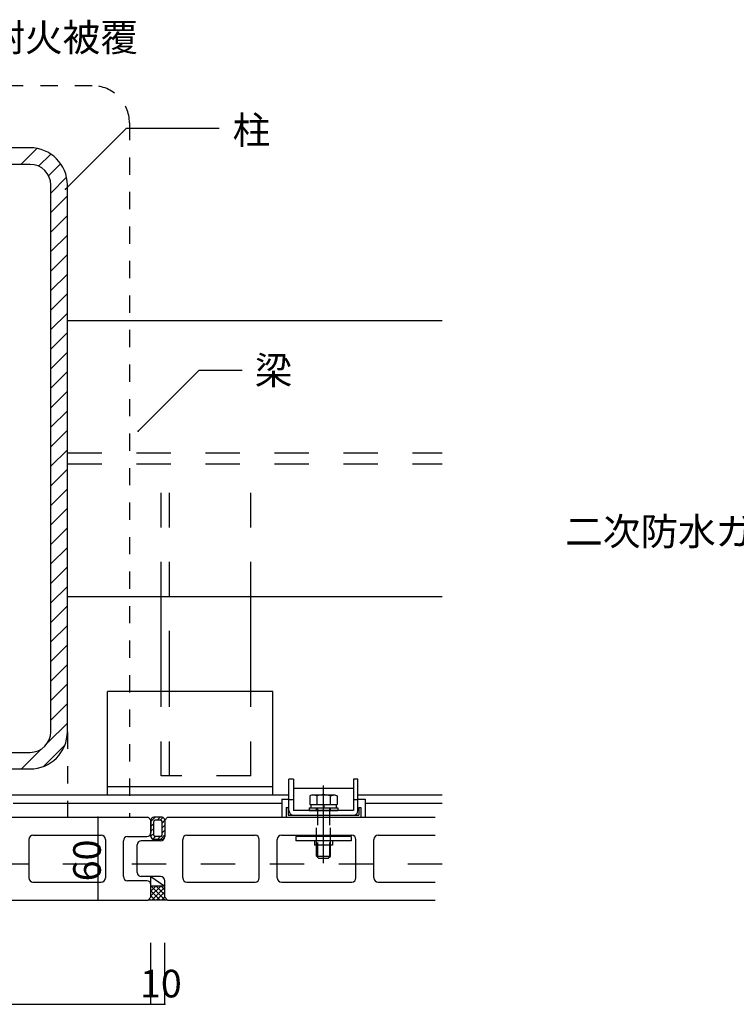
# Model space of a CAD drawing. Extents: x 4 to 4204, y 28 to 2998.
# Drawn here: x 1343 to 1862, y 1599 to 2312 of the extents above; entities that cross this region are included whole.
import ezdxf

# ---------------------------------------------------------------- set-up
doc = ezdxf.new("R2010")
doc.units = 0
doc.header["$LTSCALE"] = 10
doc.header["$MEASUREMENT"] = 0
for name, pattern in [('CENTER1', [10, 6.25, -1.25, 1.25, -1.25]), ('DASHED1', [2.5, 1.25, -1.25]), ('DASHED2', [5, 2.5, -2.5])]:
    doc.linetypes.add(name, pattern=pattern)
for name, color, linetype in [('_0-0_メ__ス', 7, 'CONTINUOUS'), ('_0-1_躯体', 7, 'CONTINUOUS'), ('_0-2_金物', 7, 'CONTINUOUS'), ('_0-3_鋼材', 7, 'CONTINUOUS'), ('_0-4_その他部材', 7, 'CONTINUOUS'), ('_0-9_部材名__寸法', 7, 'CONTINUOUS')]:
    doc.layers.add(name, color=color, linetype=linetype)
doc.styles.get("Standard").update_dxf_attribs({"font": 'txt', "bigfont": 'bigfont.shx'})

msp = doc.modelspace()

# ---------------------------------------------------------------- linework, layer by layer
at = {"layer": '_0-0_メ__ス', "color": 2, "linetype": 'Continuous'}
for p, q in [((903.13, 1734.27), (1436.13, 1734.27)), ((1438.13, 1732.27), (1436.13, 1734.27)), ((1450.13, 1734.27), (1448.13, 1732.27)), ((1450.13, 1734.27), (1644.17, 1734.27)), ((1438.13, 1732.27), (1438.13, 1723.27)), ((1448.13, 1732.27), (1448.13, 1720.27)), ((1352.63, 1721.27), (1402.13, 1721.27)), ((1421.13, 1720.27), (1435.13, 1720.27)), ((1464.13, 1721.27), (1513.63, 1721.27)), ((1532.63, 1721.27), (1583.63, 1721.27)), ((1602.63, 1721.27), (1644.17, 1721.27)), ((1349.63, 1718.27), (1349.63, 1690.27)), ((1405.13, 1718.27), (1405.13, 1690.27)), ((1418.13, 1691.27), (1418.13, 1717.27)), ((1428.13, 1694.27), (1428.13, 1714.27)), ((1445.13, 1717.27), (1431.13, 1717.27)), ((1461.13, 1690.27), (1461.13, 1718.27)), ((1516.63, 1690.27), (1516.63, 1718.27)), ((1529.63, 1690.27), (1529.63, 1718.27)), ((1586.63, 1690.27), (1586.63, 1718.27)), ((1599.63, 1690.27), (1599.63, 1718.27)), ((1445.13, 1691.27), (1431.13, 1691.27)), ((1352.63, 1687.27), (1402.13, 1687.27)), ((1435.13, 1688.27), (1421.13, 1688.27)), ((1438.13, 1676.27), (1438.13, 1685.27)), ((1448.13, 1676.27), (1448.13, 1688.27)), ((1464.13, 1687.27), (1513.63, 1687.27)), ((1532.63, 1687.27), (1583.63, 1687.27)), ((1602.63, 1687.27), (1644.17, 1687.27)), ((850.13, 1674.27), (1436.13, 1674.27)), ((1436.13, 1674.27), (1438.13, 1676.27)), ((1448.13, 1676.27), (1450.13, 1674.27)), ((1450.13, 1674.27), (1644.17, 1674.27))]:
    msp.add_line(p, q, dxfattribs=at)
for centre, start, end in [((1352.63, 1718.27), 90, 180), ((1402.13, 1718.27), 0, 90), ((1421.13, 1717.27), 90, 180), ((1435.13, 1723.27), 270, 0), ((1445.13, 1720.27), 270, 0), ((1464.13, 1718.27), 90, 180), ((1513.63, 1718.27), 0, 90), ((1532.63, 1718.27), 90, 180), ((1583.63, 1718.27), 0, 90), ((1602.63, 1718.27), 90, 180), ((1431.13, 1714.27), 90, 180), ((1421.13, 1691.27), 180, 270), ((1431.13, 1694.27), 180, 270), ((1445.13, 1688.27), 0, 90), ((1352.63, 1690.27), 180, 270), ((1402.13, 1690.27), 270, 0), ((1435.13, 1685.27), 0, 90), ((1464.13, 1690.27), 180, 270), ((1513.63, 1690.27), 270, 0), ((1532.63, 1690.27), 180, 270), ((1583.63, 1690.27), 270, 0), ((1602.63, 1690.27), 180, 270)]:
    msp.add_arc(centre, 3, start, end, dxfattribs=at)
at = {"layer": '_0-1_躯体', "color": 3, "linetype": 'Continuous'}
for p, q in [((1350.53, 2219.27), (954.53, 2219.27)), ((1350.53, 2207.27), (954.53, 2207.27)), ((1365.53, 1796.27), (1365.53, 2192.27)), ((1377.53, 1796.27), (1377.53, 2192.27)), ((1377.53, 2094.27), (1649.17, 2094.27)), ((1377.53, 1894.27), (1649.17, 1894.27)), ((954.53, 1781.27), (1350.53, 1781.27)), ((954.53, 1769.27), (1350.53, 1769.27))]:
    msp.add_line(p, q, dxfattribs=at)
at = {"layer": '_0-1_躯体', "color": 7, "linetype": 'Continuous'}
for p, q in [((1343.85, 2207.27), (1355.41, 2218.82)), ((1356.68, 2205.95), (1365.48, 2214.75)), ((1363.91, 2199.04), (1372.64, 2207.76)), ((1365.53, 2186.51), (1376.93, 2197.92)), ((1365.53, 2172.37), (1377.53, 2184.37)), ((1365.53, 2158.23), (1377.53, 2170.23)), ((1365.53, 2144.09), (1377.53, 2156.09)), ((1365.53, 2129.94), (1377.53, 2141.94)), ((1365.53, 2115.8), (1377.53, 2127.8)), ((1365.53, 2101.66), (1377.53, 2113.66)), ((1365.53, 2087.52), (1377.53, 2099.52)), ((1365.53, 2073.38), (1377.53, 2085.38)), ((1365.53, 2059.23), (1377.53, 2071.23)), ((1365.53, 2045.09), (1377.53, 2057.09)), ((1365.53, 2030.95), (1377.53, 2042.95)), ((1365.53, 2016.81), (1377.53, 2028.81)), ((1365.53, 2002.66), (1377.53, 2014.66)), ((1365.53, 1988.52), (1377.53, 2000.52)), ((1365.53, 1974.38), (1377.53, 1986.38)), ((1365.53, 1960.24), (1377.53, 1972.24)), ((1365.53, 1946.1), (1377.53, 1958.1)), ((1365.53, 1931.95), (1377.53, 1943.95)), ((1365.53, 1917.81), (1377.53, 1929.81)), ((1365.53, 1903.67), (1377.53, 1915.67)), ((1365.53, 1889.53), (1377.53, 1901.53)), ((1365.53, 1875.39), (1377.53, 1887.39)), ((1365.53, 1861.24), (1377.53, 1873.24)), ((1365.53, 1847.1), (1377.53, 1859.1)), ((1365.53, 1832.96), (1377.53, 1844.96)), ((1365.53, 1818.82), (1377.53, 1830.82)), ((1365.53, 1804.68), (1377.53, 1816.68)), ((1363.13, 1788.14), (1377.53, 1802.53)), ((1344.26, 1769.27), (1358.65, 1783.66)), ((1360.19, 1771.06), (1375.74, 1786.6))]:
    msp.add_line(p, q, dxfattribs=at)
at = {"layer": '_0-1_躯体', "color": 3, "linetype": 'DASHED2'}
for p, q in [((1377.53, 1998.27), (1649.17, 1998.27)), ((1377.53, 1990.27), (1649.17, 1990.27))]:
    msp.add_line(p, q, dxfattribs=at)
at = {"layer": '_0-1_躯体', "color": 3, "linetype": 'Continuous'}
for centre, radius, start, end in [((1350.53, 2192.27), 27, 0, 90), ((1350.53, 2192.27), 15, 0, 90), ((1350.53, 1796.27), 27, 270, 0), ((1350.53, 1796.27), 15, 270, 0)]:
    msp.add_arc(centre, radius, start, end, dxfattribs=at)
at = {"layer": '_0-2_金物', "color": 2, "linetype": 'Continuous'}
for p, q in [((1541.33, 1761.87), (1538.13, 1761.87)), ((1538.13, 1739.07), (1538.13, 1761.87)), ((1541.33, 1761.87), (1541.33, 1739.07)), ((1541.33, 1755.27), (1584.93, 1755.27)), ((1588.13, 1761.87), (1584.93, 1761.87)), ((1584.93, 1761.87), (1584.93, 1739.07)), ((1588.13, 1739.07), (1588.13, 1761.87)), ((1554.88, 1750.57), (1553.32, 1749.67)), ((1553.32, 1749.67), (1553.32, 1743.57)), ((1554.88, 1750.57), (1571.38, 1750.57)), ((1558.22, 1749.74), (1554.88, 1750.57)), ((1558.22, 1749.74), (1558.22, 1743.57)), ((1568.04, 1749.74), (1571.38, 1750.57)), ((1568.04, 1749.74), (1568.04, 1743.57)), ((1571.38, 1750.57), (1572.95, 1749.67)), ((1572.94, 1749.67), (1572.94, 1743.57)), ((1532.88, 1747.27), (1538.13, 1747.27)), ((1532.88, 1747.27), (1532.88, 1734.27)), ((1536.03, 1741.27), (1537.63, 1741.27)), ((1536.03, 1741.27), (1536.03, 1734.27)), ((1537.63, 1741.27), (1537.63, 1735.87)), ((1541.33, 1746.87), (1538.13, 1746.87)), ((1552.63, 1741.07), (1573.63, 1741.07)), ((1552.63, 1741.07), (1552.63, 1739.07)), ((1553.32, 1743.57), (1572.94, 1743.57)), ((1553.93, 1743.57), (1572.33, 1743.57)), ((1553.93, 1743.57), (1553.93, 1741.07)), ((1562.93, 1743.57), (1562.93, 1741.07)), ((1563.33, 1743.57), (1563.33, 1741.07)), ((1572.33, 1743.57), (1572.33, 1741.07)), ((1573.63, 1741.07), (1573.63, 1739.07)), ((1588.13, 1746.87), (1584.93, 1746.87)), ((1588.13, 1747.27), (1593.38, 1747.27)), ((1588.63, 1741.27), (1590.23, 1741.27)), ((1588.63, 1741.27), (1588.63, 1735.87)), ((1590.23, 1741.27), (1590.23, 1734.27)), ((1593.38, 1747.27), (1593.38, 1734.27)), ((1532.88, 1734.27), (1593.38, 1734.27)), ((1536.03, 1734.27), (1590.23, 1734.27)), ((1537.63, 1735.87), (1588.63, 1735.87)), ((1584.93, 1739.07), (1541.33, 1739.07)), ((1541.33, 1735.87), (1584.93, 1735.87)), ((1552.63, 1739.07), (1573.63, 1739.07)), ((1583.13, 1720.27), (1543.13, 1720.27)), ((1543.13, 1720.27), (1543.13, 1717.07)), ((1583.13, 1720.27), (1583.13, 1717.07)), ((1583.13, 1717.07), (1543.13, 1717.07)), ((1556.63, 1717.07), (1556.63, 1714.07)), ((1569.63, 1714.07), (1556.63, 1714.07)), ((1558.13, 1706.07), (1558.13, 1714.07)), ((1558.83, 1714.07), (1558.83, 1705.37)), ((1567.43, 1714.07), (1567.43, 1705.37)), ((1568.13, 1706.07), (1568.13, 1714.07)), ((1569.63, 1717.07), (1569.63, 1714.07)), ((1559.63, 1704.57), (1558.13, 1706.07)), ((1558.13, 1706.07), (1568.13, 1706.07)), ((1566.63, 1704.57), (1568.13, 1706.07)), ((1559.63, 1704.57), (1566.63, 1704.57))]:
    msp.add_line(p, q, dxfattribs=at)
at = {"layer": '_0-2_金物', "color": 2, "linetype": 'CENTER1'}
msp.add_line((1563.13, 1701.08), (1563.13, 1757.33), dxfattribs=at)
at = {"layer": '_0-2_金物', "color": 2, "linetype": 'DASHED1'}
for p, q in [((1558.13, 1714.07), (1558.13, 1741.07)), ((1558.83, 1741.07), (1558.83, 1714.07)), ((1567.43, 1741.07), (1567.43, 1714.07)), ((1568.13, 1714.07), (1568.13, 1741.07))]:
    msp.add_line(p, q, dxfattribs=at)
at = {"layer": '_0-2_金物', "color": 2, "linetype": 'Continuous'}
for centre, radius, start, end in [((1563.13, 1735.57), 15, 70.90288, 109.09647), ((1541.33, 1739.07), 3.2, 180, 270), ((1584.93, 1739.07), 3.2, 270, 0)]:
    msp.add_arc(centre, radius, start, end, dxfattribs=at)
at = {"layer": '_0-3_鋼材', "color": 3, "linetype": 'DASHED2'}
for p, q in [((1445.56, 1894.27), (1445.56, 1990.27)), ((1451.56, 1844.27), (1451.56, 1990.27)), ((1510.56, 1894.27), (1510.56, 1990.27)), ((1451.56, 1825.27), (1451.56, 1844.27)), ((1445.56, 1764.27), (1445.56, 1825.27)), ((1451.56, 1764.27), (1451.56, 1825.27)), ((1510.56, 1764.27), (1510.56, 1825.27)), ((1510.56, 1764.27), (1445.56, 1764.27)), ((1649.17, 1700.27), (908.53, 1700.27))]:
    msp.add_line(p, q, dxfattribs=at)
at = {"layer": '_0-3_鋼材', "color": 3, "linetype": 'Continuous'}
for p, q in [((1445.56, 1825.27), (1445.56, 1894.27)), ((1510.56, 1825.27), (1510.56, 1894.27)), ((1406.54, 1750.27), (1406.54, 1825.27)), ((1526.54, 1825.27), (1406.54, 1825.27)), ((1526.54, 1750.27), (1526.54, 1825.27)), ((1526.54, 1756.27), (1406.54, 1756.27)), ((1538.13, 1750.27), (1333.13, 1750.27)), ((1649.17, 1750.27), (1588.13, 1750.27)), ((1532.88, 1744.27), (1338.38, 1744.27)), ((1649.17, 1744.27), (1593.38, 1744.27))]:
    msp.add_line(p, q, dxfattribs=at)
at = {"layer": '_0-4_その他部材', "color": 7, "linetype": 'DASHED1'}
for p, q in [((1395.53, 2264.27), (892.53, 2264.27)), ((1422.53, 2237.27), (1422.53, 1734.27)), ((1377.53, 1796.27), (1377.53, 1734.27))]:
    msp.add_line(p, q, dxfattribs=at)
at = {"layer": '_0-4_その他部材', "color": 7, "linetype": 'Continuous'}
for p, q in [((1438.13, 1731.22), (1441.18, 1734.27)), ((1446.13, 1734.27), (1440.13, 1734.27)), ((1442.71, 1732.27), (1444.71, 1734.27)), ((1444.79, 1732.27), (1446.7, 1734.18)), ((1438.13, 1720.27), (1438.13, 1732.27)), ((1438.13, 1727.68), (1440.13, 1729.68)), ((1440.13, 1721.24), (1440.13, 1731.27)), ((1445.13, 1732.27), (1441.13, 1732.27)), ((1446.13, 1730.08), (1448.13, 1732.08)), ((1446.13, 1721.24), (1446.13, 1731.27)), ((1446.13, 1726.54), (1448.13, 1728.54)), ((1448.13, 1732.27), (1448.13, 1720.27)), ((1438.13, 1724.15), (1440.13, 1726.15)), ((1438.13, 1720.61), (1440.13, 1722.61)), ((1439.44, 1718.39), (1441.29, 1720.24)), ((1445.13, 1720.24), (1441.13, 1720.24)), ((1442.86, 1718.27), (1444.83, 1720.24)), ((1444.93, 1718.27), (1448.13, 1721.47)), ((1446.13, 1723.01), (1448.13, 1725.01)), ((1446.13, 1718.27), (1440.13, 1718.27)), ((1438.13, 1684.27), (1438.13, 1691.27)), ((1438.13, 1691.27), (1448.13, 1684.27)), ((1438.13, 1676.27), (1438.13, 1684.27)), ((1448.13, 1684.27), (1438.13, 1684.27)), ((1436.13, 1674.27), (1438.13, 1676.27)), ((1449.31, 1674.27), (1436.13, 1674.27))]:
    msp.add_line(p, q, dxfattribs=at)
at = {"layer": '_0-4_その他部材', "color": 4, "linetype": 'Continuous'}
for p, q in [((1441.63, 1684.27), (1438.13, 1680.77)), ((1445.16, 1684.27), (1438.13, 1677.23)), ((1448.34, 1674.27), (1438.34, 1684.27)), ((1448.13, 1683.7), (1438.7, 1674.27)), ((1448.13, 1678.01), (1441.87, 1684.27)), ((1448.13, 1681.54), (1445.41, 1684.27)), ((1444.8, 1674.27), (1438.13, 1680.94)), ((1441.26, 1674.27), (1438.13, 1677.4)), ((1448.13, 1680.16), (1442.23, 1674.27)), ((1448.13, 1676.63), (1445.77, 1674.27)), ((1437.73, 1674.27), (1436.93, 1675.07)), ((1449.72, 1674.68), (1449.31, 1674.27))]:
    msp.add_line(p, q, dxfattribs=at)
at = {"layer": '_0-4_その他部材', "color": 7, "linetype": 'DASHED1'}
msp.add_arc((1395.53, 2237.27), 27, 0, 90, dxfattribs=at)
at = {"layer": '_0-4_その他部材', "color": 7, "linetype": 'Continuous'}
for centre, radius, start, end in [((1440.13, 1732.27), 2, 90, 180), ((1446.13, 1732.27), 2, 0, 90), ((1441.13, 1731.27), 1, 90, 180), ((1445.13, 1731.27), 1, 0, 90), ((1440.13, 1720.27), 2, 180, 270), ((1441.13, 1721.24), 1, 180, 270), ((1445.13, 1721.24), 1, 270, 0), ((1446.13, 1720.27), 2, 270, 0)]:
    msp.add_arc(centre, radius, start, end, dxfattribs=at)
at = {"layer": '_0-9_部材名__寸法', "color": 7, "linetype": 'Continuous'}
for p, q in [((1376.2, 2189.41), (1420.27, 2233.48)), ((1420.34, 2233.48), (1487.55, 2233.48)), ((1428.88, 2014.09), (1472.95, 2058.16)), ((1472.95, 2058.16), (1504.27, 2058.16)), ((1399.61, 1734.27), (1399.61, 1674.27)), ((1438.13, 1598.76), (1438.13, 1643.19)), ((1438.13, 1598.76), (1438.13, 1643.19)), ((1448.13, 1598.76), (1448.13, 1643.19)), ((848.13, 1598.76), (1438.13, 1598.76)), ((1438.13, 1598.76), (1448.13, 1598.76))]:
    msp.add_line(p, q, dxfattribs=at)
at = {"layer": '_0-9_部材名__寸法', "color": 7}
for p in [(1376.2, 2189.41), (1428.88, 2014.09), (1399.61, 1734.27), (1399.61, 1674.27), (1438.13, 1598.76), (1438.13, 1598.76), (1448.13, 1598.76)]:
    msp.add_point(p, dxfattribs=at)

# ---------------------------------------------------------------- texts
for s, p in [('耐火被覆', (1319.55, 2289.18)), ('柱', (1497.28, 2221.99)), ('梁', (1513.3, 2047.96)), ('二次防水ガスケット(推奨)', (1738.22, 1931.31)), ('10', (1430.13, 1603.76))]:
    msp.add_text(s, height=20, dxfattribs=at).set_placement(p)
msp.add_text('60', height=20, rotation=90, dxfattribs=at).set_placement((1401.76, 1687.84))

doc.saveas('drawing.dxf')
